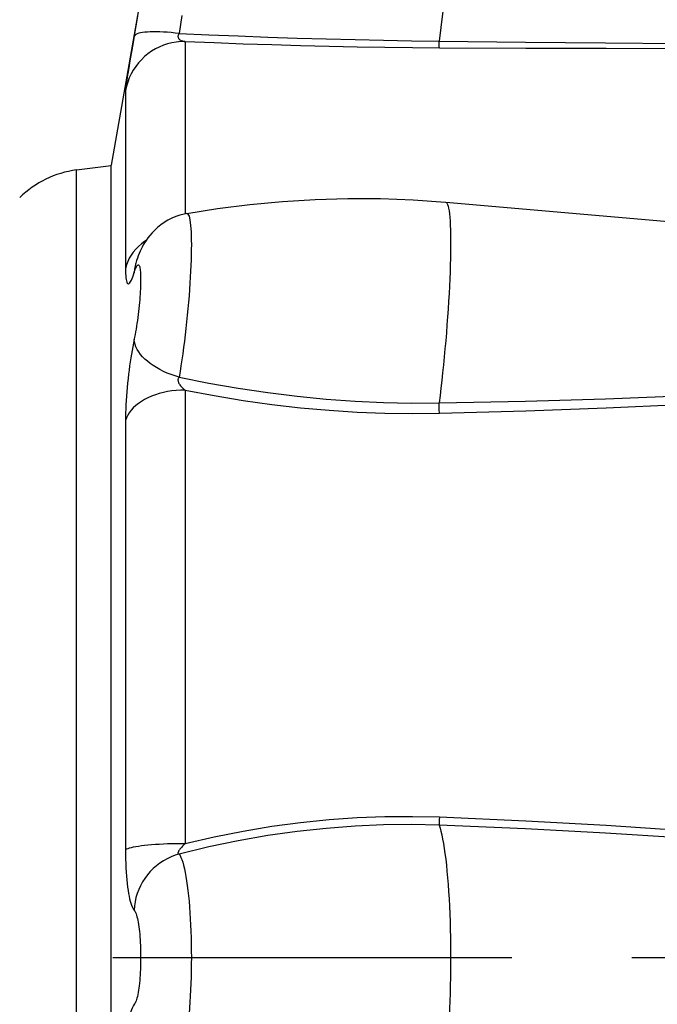
# Model space of a CAD drawing. Extents: x 9 to 286, y 5 to 195.
# Drawn here: x 95 to 107, y 114 to 132 of the extents above; entities that cross this region are included whole.
import ezdxf
from ezdxf.enums import TextEntityAlignment as Align

# ---------------------------------------------------------------- set-up
doc = ezdxf.new("R2010")
doc.units = 0
doc.header["$LTSCALE"] = 0.25
doc.header["$MEASUREMENT"] = 0
doc.linetypes.add('CENTER', pattern=[50.5, 30, -9, 2.5, -9])
doc.layers.add('1', color=7, linetype='Continuous')
doc.layers.add('2', color=7, linetype='Continuous')
doc.styles.get("Standard").update_dxf_attribs({"font": 'txt', "bigfont": 'bigfont'})
doc.dimstyles.get("Standard").update_dxf_attribs({"dimtxt": 0.18, "dimasz": 0.18, "dimexe": 0.18, "dimexo": 0.0625, "dimgap": 0.09, "dimtad": 0, "dimtih": 1, "dimtoh": 1, "dimdec": 4, "dimzin": 0, "dimdsep": 46, "dimtxsty": 'Standard', "dimcen": 0.09, "dimadec": 0, "dimazin": 0, "dimtfac": 1, "dimtdec": 4, "dimtofl": 0, "dimtmove": 0, "dimatfit": 0, "dimfxl": 1, "dimtolj": 1, "dimtzin": 0, "dimarcsym": 0})

# ---------------------------------------------------------------- blocks, each defined once
blk = doc.blocks.new('*G7')
at = {"layer": '1', "color": 7, "linetype": 'Continuous'}
for p, q in [((96.641, 131.077), (96.634, 131.031)), ((96.649, 131.128), (96.641, 131.077)), ((96.658, 131.182), (96.649, 131.128)), ((96.611, 130.863), (96.61, 130.845)), ((96.614, 130.887), (96.611, 130.863)), ((96.618, 130.916), (96.614, 130.887)), ((96.622, 130.95), (96.618, 130.916)), ((96.628, 130.988), (96.622, 130.95)), ((96.634, 131.031), (96.628, 130.988)), ((96.61, 130.845), (96.609, 130.831))]:
    blk.add_line(p, q, dxfattribs=at)
blk = doc.blocks.new('*G8')
at = {"layer": '1', "color": 7, "linetype": 'Continuous'}
for p, q in [((96.806, 132.049), (96.78, 131.9)), ((96.78, 131.9), (96.758, 131.773))]:
    blk.add_line(p, q, dxfattribs=at)
blk = doc.blocks.new('*G9')
at = {"layer": '1', "color": 7, "linetype": 'Continuous'}
for p, q in [((96.757, 126.081), (96.744, 126.013)), ((96.72, 125.877), (96.709, 125.806)), ((96.732, 125.946), (96.72, 125.877)), ((96.744, 126.013), (96.732, 125.946)), ((96.698, 125.732), (96.687, 125.656)), ((96.709, 125.806), (96.698, 125.732)), ((96.667, 125.498), (96.658, 125.416)), ((96.677, 125.578), (96.667, 125.498)), ((96.687, 125.656), (96.677, 125.578)), ((96.649, 125.334), (96.641, 125.252)), ((96.658, 125.416), (96.649, 125.334)), ((96.634, 125.17), (96.628, 125.088)), ((96.641, 125.252), (96.634, 125.17)), ((96.618, 124.927), (96.614, 124.849)), ((96.622, 125.007), (96.618, 124.927)), ((96.628, 125.088), (96.622, 125.007)), ((96.611, 124.773), (96.61, 124.699)), ((96.614, 124.849), (96.611, 124.773)), ((96.61, 124.699), (96.609, 124.629))]:
    blk.add_line(p, q, dxfattribs=at)
blk = doc.blocks.new('*G10')
at = {"layer": '1', "color": 7, "linetype": 'Continuous'}
for p, q in [((96.789, 127.537), (96.777, 127.472)), ((96.803, 127.59), (96.789, 127.537)), ((96.777, 127.472), (96.771, 127.406))]:
    blk.add_line(p, q, dxfattribs=at)
blk = doc.blocks.new('*G11')
at = {"layer": '1', "color": 7, "linetype": 'Continuous'}
for p, q in [((96.796, 127.568), (96.795, 127.567)), ((96.797, 127.573), (96.796, 127.568)), ((96.8, 127.581), (96.797, 127.573)), ((96.803, 127.59), (96.8, 127.581))]:
    blk.add_line(p, q, dxfattribs=at)
blk = doc.blocks.new('*G12')
at = {"layer": '1', "color": 7, "linetype": 'Continuous'}
for p, q in [((96.807, 127.505), (96.815, 127.522)), ((96.815, 127.522), (96.824, 127.535)), ((96.824, 127.535), (96.832, 127.545)), ((96.832, 127.545), (96.839, 127.551)), ((96.839, 127.551), (96.846, 127.554)), ((96.846, 127.554), (96.853, 127.554)), ((96.853, 127.554), (96.859, 127.55)), ((96.859, 127.55), (96.865, 127.542)), ((96.865, 127.542), (96.87, 127.531)), ((96.87, 127.531), (96.875, 127.516)), ((96.875, 127.516), (96.879, 127.498)), ((96.758, 127.366), (96.78, 127.436)), ((96.78, 127.436), (96.789, 127.462)), ((96.789, 127.462), (96.798, 127.485)), ((96.798, 127.485), (96.807, 127.505)), ((96.879, 127.498), (96.883, 127.477)), ((96.883, 127.477), (96.886, 127.452)), ((96.886, 127.452), (96.888, 127.425)), ((96.888, 127.425), (96.89, 127.394)), ((96.89, 127.394), (96.892, 127.36)), ((96.892, 127.36), (96.893, 127.324)), ((96.89, 127.154), (96.888, 127.106)), ((96.892, 127.2), (96.89, 127.154)), ((96.893, 127.244), (96.892, 127.2)), ((96.893, 127.324), (96.893, 127.285)), ((96.893, 127.285), (96.893, 127.244)), ((96.883, 127.005), (96.879, 126.953)), ((96.886, 127.057), (96.883, 127.005)), ((96.888, 127.106), (96.886, 127.057)), ((96.865, 126.789), (96.859, 126.734)), ((96.87, 126.845), (96.865, 126.789)), ((96.875, 126.899), (96.87, 126.845)), ((96.879, 126.953), (96.875, 126.899)), ((96.846, 126.621), (96.839, 126.566)), ((96.853, 126.678), (96.846, 126.621)), ((96.859, 126.734), (96.853, 126.678)), ((96.824, 126.455), (96.815, 126.401)), ((96.832, 126.51), (96.824, 126.455)), ((96.839, 126.566), (96.832, 126.51)), ((96.789, 126.246), (96.78, 126.197)), ((96.798, 126.296), (96.789, 126.246)), ((96.807, 126.348), (96.798, 126.296)), ((96.815, 126.401), (96.807, 126.348)), ((96.78, 126.197), (96.757, 126.081))]:
    blk.add_line(p, q, dxfattribs=at)
blk = doc.blocks.new('*G13')
at = {"layer": '1', "color": 7, "linetype": 'Continuous'}
for p, q in [((97.596, 131.864), (97.595, 131.854)), ((97.595, 131.854), (97.595, 131.845)), ((97.595, 131.845), (97.596, 131.835)), ((97.599, 131.874), (97.596, 131.864)), ((97.596, 131.835), (97.598, 131.826)), ((97.598, 131.826), (97.602, 131.818)), ((97.603, 131.884), (97.599, 131.874)), ((97.602, 131.818), (97.607, 131.809)), ((97.609, 131.894), (97.603, 131.884)), ((97.607, 131.809), (97.613, 131.801)), ((97.615, 131.905), (97.609, 131.894)), ((97.613, 131.801), (97.621, 131.793)), ((97.621, 131.793), (97.631, 131.786)), ((97.631, 131.786), (97.641, 131.78)), ((97.641, 131.78), (97.653, 131.774)), ((97.653, 131.774), (97.666, 131.768)), ((97.666, 131.768), (97.68, 131.764)), ((97.68, 131.764), (97.695, 131.76)), ((97.695, 131.76), (97.712, 131.756)), ((97.712, 131.756), (97.729, 131.754))]:
    blk.add_line(p, q, dxfattribs=at)
blk = doc.blocks.new('*G24')
at = {"layer": '1', "color": 7, "linetype": 'Continuous'}
for p, q in [((96.609, 127.489), (96.61, 127.438)), ((96.61, 127.438), (96.611, 127.391)), ((96.611, 127.391), (96.614, 127.348)), ((96.614, 127.348), (96.618, 127.311)), ((96.745, 127.329), (96.758, 127.366)), ((96.618, 127.311), (96.622, 127.279)), ((96.622, 127.279), (96.628, 127.252)), ((96.628, 127.252), (96.634, 127.23)), ((96.634, 127.23), (96.641, 127.214)), ((96.641, 127.214), (96.649, 127.204)), ((96.649, 127.204), (96.658, 127.198)), ((96.658, 127.198), (96.667, 127.198)), ((96.667, 127.198), (96.677, 127.203)), ((96.677, 127.203), (96.687, 127.213)), ((96.687, 127.213), (96.698, 127.227)), ((96.698, 127.227), (96.709, 127.246)), ((96.709, 127.246), (96.721, 127.27)), ((96.721, 127.27), (96.733, 127.297)), ((96.733, 127.297), (96.745, 127.329))]:
    blk.add_line(p, q, dxfattribs=at)
blk = doc.blocks.new('*G26')
at = {"layer": '1', "color": 7, "linetype": 'Continuous'}
for p, q in [((96.609, 116.561), (96.61, 116.473)), ((96.61, 116.473), (96.611, 116.387)), ((96.611, 116.387), (96.614, 116.304)), ((96.614, 116.304), (96.618, 116.222)), ((96.618, 116.222), (96.622, 116.143)), ((96.622, 116.143), (96.628, 116.067)), ((96.628, 116.067), (96.634, 115.994)), ((96.634, 115.994), (96.641, 115.925)), ((96.641, 115.925), (96.649, 115.859)), ((96.649, 115.859), (96.658, 115.797)), ((96.658, 115.797), (96.667, 115.74)), ((96.667, 115.74), (96.677, 115.687)), ((96.677, 115.687), (96.687, 115.638)), ((96.687, 115.638), (96.698, 115.595)), ((96.698, 115.595), (96.709, 115.556)), ((96.709, 115.556), (96.721, 115.521)), ((96.721, 115.521), (96.733, 115.491)), ((96.733, 115.491), (96.745, 115.465)), ((96.745, 115.465), (96.758, 115.443))]:
    blk.add_line(p, q, dxfattribs=at)
blk = doc.blocks.new('*G27')
at = {"layer": '1', "color": 7, "linetype": 'Continuous'}
for p, q in [((97.596, 125.408), (97.595, 125.398)), ((97.595, 125.398), (97.595, 125.387)), ((97.595, 125.387), (97.596, 125.376)), ((97.599, 125.417), (97.596, 125.408)), ((97.596, 125.376), (97.598, 125.364)), ((97.598, 125.364), (97.602, 125.351)), ((97.603, 125.427), (97.599, 125.417)), ((97.602, 125.351), (97.607, 125.338)), ((97.608, 125.436), (97.603, 125.427)), ((97.607, 125.338), (97.613, 125.325)), ((97.615, 125.444), (97.608, 125.436)), ((97.613, 125.325), (97.621, 125.312)), ((97.621, 125.312), (97.631, 125.298)), ((97.631, 125.298), (97.641, 125.284)), ((97.641, 125.284), (97.653, 125.27)), ((97.653, 125.27), (97.666, 125.256)), ((97.666, 125.256), (97.68, 125.241)), ((97.68, 125.241), (97.696, 125.227)), ((97.696, 125.227), (97.712, 125.214)), ((97.712, 125.214), (97.729, 125.2))]:
    blk.add_line(p, q, dxfattribs=at)
blk = doc.blocks.new('*G28')
at = {"layer": '1', "color": 7, "linetype": 'Continuous'}
for p, q in [((96.852, 127.902), (96.801, 127.85)), ((96.907, 127.951), (96.852, 127.902)), ((96.967, 127.997), (96.907, 127.951)), ((96.995, 128.015), (96.967, 127.997)), ((96.715, 127.738), (96.68, 127.678)), ((96.755, 127.795), (96.715, 127.738)), ((96.801, 127.85), (96.755, 127.795)), ((96.627, 127.554), (96.609, 127.489)), ((96.65, 127.617), (96.627, 127.554)), ((96.68, 127.678), (96.65, 127.617))]:
    blk.add_line(p, q, dxfattribs=at)
blk = doc.blocks.new('*G32')
at = {"layer": '1', "color": 7, "linetype": 'Continuous'}
for p, q in [((102.5, 124.941), (102.5, 124.959)), ((102.501, 124.901), (102.5, 124.941))]:
    blk.add_line(p, q, dxfattribs=at)
blk = doc.blocks.new('*G35')
at = {"layer": '1', "color": 7, "linetype": 'Continuous'}
for p, q in [((96.78, 113.662), (96.758, 113.633)), ((96.698, 113.482), (96.687, 113.438)), ((96.709, 113.521), (96.698, 113.482)), ((96.721, 113.555), (96.709, 113.521)), ((96.733, 113.585), (96.721, 113.555)), ((96.745, 113.611), (96.733, 113.585)), ((96.758, 113.633), (96.745, 113.611)), ((96.658, 113.279), (96.649, 113.217)), ((96.667, 113.336), (96.658, 113.279)), ((96.677, 113.389), (96.667, 113.336)), ((96.687, 113.438), (96.677, 113.389)), ((96.634, 113.082), (96.628, 113.009)), ((96.641, 113.151), (96.634, 113.082)), ((96.649, 113.217), (96.641, 113.151)), ((96.622, 112.933), (96.618, 112.854)), ((96.628, 113.009), (96.622, 112.933)), ((96.614, 112.773), (96.611, 112.689)), ((96.618, 112.854), (96.614, 112.773)), ((96.61, 112.603), (96.609, 112.515)), ((96.611, 112.689), (96.61, 112.603))]:
    blk.add_line(p, q, dxfattribs=at)
blk = doc.blocks.new('*G36')
at = {"layer": '1', "color": 7, "linetype": 'Continuous'}
for p, q in [((97.653, 116.597), (97.641, 116.583)), ((97.666, 116.611), (97.653, 116.597)), ((97.68, 116.627), (97.666, 116.611)), ((97.695, 116.642), (97.68, 116.627)), ((97.712, 116.659), (97.695, 116.642)), ((97.729, 116.675), (97.712, 116.659)), ((97.596, 116.509), (97.595, 116.502)), ((97.595, 116.502), (97.595, 116.496)), ((97.595, 116.496), (97.596, 116.491)), ((97.598, 116.516), (97.596, 116.509)), ((97.596, 116.491), (97.599, 116.487)), ((97.602, 116.525), (97.598, 116.516)), ((97.599, 116.487), (97.603, 116.484)), ((97.607, 116.535), (97.602, 116.525)), ((97.603, 116.484), (97.609, 116.482)), ((97.613, 116.546), (97.607, 116.535)), ((97.609, 116.482), (97.615, 116.481)), ((97.621, 116.557), (97.613, 116.546)), ((97.63, 116.57), (97.621, 116.557)), ((97.641, 116.583), (97.63, 116.57))]:
    blk.add_line(p, q, dxfattribs=at)
blk = doc.blocks.new('*G51')
at = {"layer": '1', "color": 7, "linetype": 'Continuous'}
for p, q in [((96.758, 115.443), (96.78, 115.414)), ((96.78, 115.414), (96.789, 115.398)), ((96.789, 115.398), (96.798, 115.379)), ((96.798, 115.379), (96.807, 115.356)), ((96.807, 115.356), (96.815, 115.331)), ((96.815, 115.331), (96.824, 115.302)), ((96.824, 115.302), (96.832, 115.27)), ((96.832, 115.27), (96.839, 115.235)), ((96.839, 115.235), (96.846, 115.198)), ((96.846, 115.198), (96.853, 115.158)), ((96.853, 115.158), (96.859, 115.115)), ((96.859, 115.115), (96.865, 115.07)), ((96.865, 115.07), (96.87, 115.023)), ((96.87, 115.023), (96.875, 114.974)), ((96.875, 114.974), (96.879, 114.924)), ((96.879, 114.924), (96.883, 114.871)), ((96.883, 114.871), (96.886, 114.818)), ((96.886, 114.818), (96.888, 114.763)), ((96.888, 114.763), (96.89, 114.708)), ((96.89, 114.708), (96.892, 114.652)), ((96.892, 114.652), (96.893, 114.595)), ((96.893, 114.595), (96.893, 114.538)), ((96.892, 114.425), (96.89, 114.368)), ((96.893, 114.481), (96.892, 114.425)), ((96.893, 114.538), (96.893, 114.481)), ((96.883, 114.205), (96.879, 114.153)), ((96.886, 114.258), (96.883, 114.205)), ((96.888, 114.313), (96.886, 114.258)), ((96.89, 114.368), (96.888, 114.313)), ((96.865, 114.006), (96.859, 113.961)), ((96.87, 114.053), (96.865, 114.006)), ((96.875, 114.102), (96.87, 114.053)), ((96.879, 114.153), (96.875, 114.102)), ((96.839, 113.841), (96.832, 113.806)), ((96.846, 113.878), (96.839, 113.841)), ((96.853, 113.919), (96.846, 113.878)), ((96.859, 113.961), (96.853, 113.919)), ((96.789, 113.678), (96.78, 113.662)), ((96.798, 113.697), (96.789, 113.678)), ((96.807, 113.72), (96.798, 113.697)), ((96.815, 113.745), (96.807, 113.72)), ((96.824, 113.774), (96.815, 113.745)), ((96.832, 113.806), (96.824, 113.774))]:
    blk.add_line(p, q, dxfattribs=at)
blk = doc.blocks.new('*G52')
at = {"layer": '1', "color": 7, "linetype": 'Continuous'}
for p, q in [((97.615, 116.481), (97.633, 116.453)), ((97.633, 116.453), (97.65, 116.418)), ((97.65, 116.418), (97.667, 116.375)), ((97.667, 116.375), (97.684, 116.325)), ((97.684, 116.325), (97.699, 116.269)), ((97.699, 116.269), (97.715, 116.205)), ((97.715, 116.205), (97.73, 116.135)), ((97.73, 116.135), (97.744, 116.059)), ((97.744, 116.059), (97.757, 115.977)), ((97.757, 115.977), (97.77, 115.889)), ((97.77, 115.889), (97.781, 115.796)), ((97.781, 115.796), (97.792, 115.697)), ((97.792, 115.697), (97.802, 115.595)), ((97.802, 115.595), (97.811, 115.488)), ((97.811, 115.488), (97.819, 115.378)), ((97.819, 115.378), (97.826, 115.264)), ((97.826, 115.264), (97.832, 115.147)), ((97.832, 115.147), (97.837, 115.028)), ((97.837, 115.028), (97.841, 114.908)), ((97.841, 114.908), (97.844, 114.785)), ((97.844, 114.785), (97.845, 114.662)), ((97.845, 114.662), (97.846, 114.538)), ((97.845, 114.414), (97.844, 114.291)), ((97.846, 114.538), (97.845, 114.414)), ((97.844, 114.291), (97.841, 114.169)), ((97.837, 114.048), (97.832, 113.929)), ((97.841, 114.169), (97.837, 114.048)), ((97.832, 113.929), (97.826, 113.812)), ((97.819, 113.699), (97.811, 113.588)), ((97.826, 113.812), (97.819, 113.699)), ((97.802, 113.481), (97.792, 113.379)), ((97.811, 113.588), (97.802, 113.481)), ((97.781, 113.281), (97.77, 113.188)), ((97.792, 113.379), (97.781, 113.281)), ((97.757, 113.1), (97.744, 113.017)), ((97.77, 113.188), (97.757, 113.1)), ((97.73, 112.941), (97.715, 112.871)), ((97.744, 113.017), (97.73, 112.941)), ((97.684, 112.751), (97.667, 112.701)), ((97.699, 112.808), (97.684, 112.751)), ((97.715, 112.871), (97.699, 112.808)), ((97.633, 112.623), (97.615, 112.595)), ((97.65, 112.658), (97.633, 112.623)), ((97.667, 112.701), (97.65, 112.658))]:
    blk.add_line(p, q, dxfattribs=at)
blk = doc.blocks.new('*G53')
at = {"layer": '1', "color": 7, "linetype": 'Continuous'}
for p, q in [((102.5, 117.022), (102.517, 116.969)), ((102.517, 116.969), (102.534, 116.908)), ((102.534, 116.908), (102.55, 116.839)), ((102.55, 116.839), (102.566, 116.762)), ((102.566, 116.762), (102.582, 116.678)), ((102.582, 116.678), (102.596, 116.586)), ((102.596, 116.586), (102.61, 116.488)), ((102.61, 116.488), (102.624, 116.384)), ((102.624, 116.384), (102.636, 116.273)), ((102.636, 116.273), (102.648, 116.156)), ((102.648, 116.156), (102.659, 116.034)), ((102.659, 116.034), (102.669, 115.907)), ((102.669, 115.907), (102.678, 115.776)), ((102.678, 115.776), (102.687, 115.64)), ((102.687, 115.64), (102.694, 115.501)), ((102.694, 115.501), (102.7, 115.358)), ((102.7, 115.358), (102.705, 115.213)), ((102.705, 115.213), (102.71, 115.065)), ((102.71, 115.065), (102.713, 114.916)), ((102.713, 114.916), (102.715, 114.765)), ((102.715, 114.765), (102.716, 114.614)), ((102.716, 114.614), (102.716, 114.462)), ((102.716, 114.462), (102.715, 114.311)), ((102.715, 114.311), (102.713, 114.16)), ((102.71, 114.011), (102.705, 113.864)), ((102.713, 114.16), (102.71, 114.011)), ((102.705, 113.864), (102.7, 113.718)), ((102.7, 113.718), (102.694, 113.576)), ((102.694, 113.576), (102.687, 113.436)), ((102.678, 113.301), (102.669, 113.169)), ((102.687, 113.436), (102.678, 113.301)), ((102.669, 113.169), (102.659, 113.042)), ((102.648, 112.92), (102.636, 112.804)), ((102.659, 113.042), (102.648, 112.92)), ((102.636, 112.804), (102.624, 112.693)), ((102.61, 112.588), (102.596, 112.49)), ((102.624, 112.693), (102.61, 112.588)), ((102.582, 112.398), (102.566, 112.314)), ((102.596, 112.49), (102.582, 112.398)), ((102.534, 112.168), (102.517, 112.107)), ((102.55, 112.237), (102.534, 112.168)), ((102.566, 112.314), (102.55, 112.237)), ((102.517, 112.107), (102.5, 112.054))]:
    blk.add_line(p, q, dxfattribs=at)
blk = doc.blocks.new('*G75')
at = {"layer": '1', "color": 7, "linetype": 'Continuous'}
for p, q in [((102.5, 131.741), (102.5, 131.76)), ((102.5, 131.723), (102.5, 131.741)), ((102.501, 131.706), (102.5, 131.723)), ((102.501, 131.691), (102.501, 131.706)), ((102.502, 131.677), (102.501, 131.691)), ((102.502, 131.664), (102.502, 131.677)), ((102.503, 131.654), (102.502, 131.664)), ((102.504, 131.646), (102.503, 131.654)), ((102.504, 131.639), (102.504, 131.646)), ((102.505, 131.635), (102.504, 131.639))]:
    blk.add_line(p, q, dxfattribs=at)
blk = doc.blocks.new('*G81')
at = {"layer": '1', "color": 7, "linetype": 'Continuous'}
for p, q in [((97.464, 116.427), (97.392, 116.393)), ((97.539, 116.457), (97.464, 116.427)), ((97.615, 116.481), (97.539, 116.457)), ((97.19, 116.26), (97.13, 116.207)), ((97.254, 116.309), (97.19, 116.26)), ((97.322, 116.353), (97.254, 116.309)), ((97.392, 116.393), (97.322, 116.353)), ((97.021, 116.088), (96.973, 116.024)), ((97.073, 116.15), (97.021, 116.088)), ((97.13, 116.207), (97.073, 116.15)), ((96.891, 115.886), (96.857, 115.813)), ((96.929, 115.956), (96.891, 115.886)), ((96.973, 116.024), (96.929, 115.956)), ((96.829, 115.738), (96.806, 115.662)), ((96.857, 115.813), (96.829, 115.738)), ((96.777, 115.505), (96.771, 115.426)), ((96.789, 115.584), (96.777, 115.505)), ((96.806, 115.662), (96.789, 115.584))]:
    blk.add_line(p, q, dxfattribs=at)
blk = doc.blocks.new('*G119')
at = {"layer": '1', "color": 7, "linetype": 'Continuous'}
for p, q in [((96.715, 116.6), (96.68, 116.59)), ((96.755, 116.609), (96.715, 116.6)), ((96.801, 116.617), (96.755, 116.609)), ((96.852, 116.625), (96.801, 116.617)), ((96.907, 116.633), (96.852, 116.625)), ((96.967, 116.64), (96.907, 116.633)), ((97.031, 116.647), (96.967, 116.64)), ((97.099, 116.653), (97.031, 116.647)), ((97.17, 116.658), (97.099, 116.653)), ((97.244, 116.662), (97.17, 116.658)), ((97.321, 116.666), (97.244, 116.662)), ((97.4, 116.67), (97.321, 116.666)), ((97.481, 116.672), (97.4, 116.67)), ((97.563, 116.674), (97.481, 116.672)), ((97.646, 116.675), (97.563, 116.674)), ((97.729, 116.675), (97.646, 116.675)), ((96.627, 116.571), (96.609, 116.561)), ((96.65, 116.581), (96.627, 116.571)), ((96.68, 116.59), (96.65, 116.581))]:
    blk.add_line(p, q, dxfattribs=at)
blk = doc.blocks.new('*G122')
at = {"layer": '1', "color": 7, "linetype": 'Continuous'}
for p, q in [((100.921, 117.004), (100.38, 116.963)), ((101.455, 117.027), (100.921, 117.004)), ((101.982, 117.033), (101.455, 117.027)), ((102.5, 117.022), (101.982, 117.033)), ((99.282, 116.826), (98.728, 116.73)), ((99.833, 116.904), (99.282, 116.826)), ((100.38, 116.963), (99.833, 116.904)), ((98.172, 116.615), (97.615, 116.481)), ((98.728, 116.73), (98.172, 116.615))]:
    blk.add_line(p, q, dxfattribs=at)
blk = doc.blocks.new('*G124')
at = {"layer": '1', "color": 7, "linetype": 'Continuous'}
for p, q in [((100.961, 117.159), (100.432, 117.122)), ((101.483, 117.179), (100.961, 117.159)), ((101.998, 117.183), (101.483, 117.179)), ((102.505, 117.171), (101.998, 117.183)), ((99.359, 116.996), (98.817, 116.907)), ((99.898, 117.067), (99.359, 116.996)), ((100.432, 117.122), (99.898, 117.067)), ((98.273, 116.8), (97.729, 116.675)), ((98.817, 116.907), (98.273, 116.8))]:
    blk.add_line(p, q, dxfattribs=at)
blk = doc.blocks.new('*G126')
at = {"layer": '1', "color": 7, "linetype": 'Continuous'}
for p, q in [((104.121, 116.954), (102.5, 117.022)), ((105.628, 116.875), (104.121, 116.954)), ((107.043, 116.786), (105.628, 116.875))]:
    blk.add_line(p, q, dxfattribs=at)
blk = doc.blocks.new('*G127')
at = {"layer": '1', "color": 7, "linetype": 'Continuous'}
for p, q in [((104.128, 117.098), (102.505, 117.171)), ((105.636, 117.015), (104.128, 117.098)), ((107.053, 116.92), (105.636, 117.015))]:
    blk.add_line(p, q, dxfattribs=at)
blk = doc.blocks.new('*G135')
at = {"layer": '1', "color": 7, "linetype": 'Continuous'}
for p, q in [((96.777, 126.104), (96.771, 126.15)), ((96.789, 126.058), (96.777, 126.104)), ((96.806, 126.012), (96.789, 126.058)), ((96.829, 125.965), (96.806, 126.012)), ((96.857, 125.919), (96.829, 125.965)), ((96.891, 125.873), (96.857, 125.919)), ((96.929, 125.828), (96.891, 125.873)), ((96.973, 125.784), (96.929, 125.828)), ((97.021, 125.742), (96.973, 125.784)), ((97.073, 125.7), (97.021, 125.742)), ((97.13, 125.661), (97.073, 125.7)), ((97.19, 125.623), (97.13, 125.661)), ((97.254, 125.587), (97.19, 125.623)), ((97.322, 125.553), (97.254, 125.587)), ((97.392, 125.522), (97.322, 125.553)), ((97.464, 125.493), (97.392, 125.522)), ((97.539, 125.467), (97.464, 125.493)), ((97.615, 125.444), (97.539, 125.467))]:
    blk.add_line(p, q, dxfattribs=at)
blk = doc.blocks.new('*G143')
at = {"layer": '1', "color": 7, "linetype": 'Continuous'}
for p, q in [((97.729, 125.2), (98.273, 125.097)), ((98.273, 125.097), (98.817, 125.007)), ((98.817, 125.007), (99.359, 124.931)), ((99.359, 124.931), (99.898, 124.869)), ((99.898, 124.869), (100.432, 124.821)), ((100.432, 124.821), (100.961, 124.787)), ((100.961, 124.787), (101.483, 124.767)), ((101.483, 124.767), (101.998, 124.759)), ((101.998, 124.759), (102.505, 124.766))]:
    blk.add_line(p, q, dxfattribs=at)
blk = doc.blocks.new('*G144')
at = {"layer": '1', "color": 7, "linetype": 'Continuous'}
for p, q in [((97.615, 125.444), (98.172, 125.333)), ((98.172, 125.333), (98.728, 125.235)), ((98.728, 125.235), (99.282, 125.153)), ((99.282, 125.153), (99.833, 125.084)), ((99.833, 125.084), (100.38, 125.031)), ((100.38, 125.031), (100.921, 124.992)), ((100.921, 124.992), (101.455, 124.967)), ((101.455, 124.967), (101.982, 124.956)), ((101.982, 124.956), (102.5, 124.959))]:
    blk.add_line(p, q, dxfattribs=at)
blk = doc.blocks.new('*G145')
at = {"layer": '1', "color": 7, "linetype": 'Continuous'}
for p, q in [((102.623, 128.736), (102.636, 128.73)), ((102.636, 128.73), (102.648, 128.715)), ((102.648, 128.715), (102.659, 128.692)), ((102.659, 128.692), (102.669, 128.66)), ((102.669, 128.66), (102.678, 128.62)), ((102.678, 128.62), (102.687, 128.572)), ((102.687, 128.572), (102.694, 128.515)), ((102.694, 128.515), (102.7, 128.45)), ((102.7, 128.45), (102.705, 128.378)), ((102.705, 128.378), (102.71, 128.298)), ((102.71, 128.298), (102.713, 128.211)), ((102.713, 128.211), (102.715, 128.116)), ((102.715, 128.116), (102.716, 128.016)), ((102.716, 127.908), (102.715, 127.795)), ((102.716, 128.016), (102.716, 127.908)), ((102.715, 127.795), (102.713, 127.676)), ((102.71, 127.553), (102.705, 127.424)), ((102.713, 127.676), (102.71, 127.553)), ((102.705, 127.424), (102.7, 127.291)), ((102.694, 127.154), (102.687, 127.014)), ((102.7, 127.291), (102.694, 127.154)), ((102.687, 127.014), (102.678, 126.87)), ((102.678, 126.87), (102.669, 126.724)), ((102.669, 126.724), (102.659, 126.576)), ((102.648, 126.427), (102.636, 126.277)), ((102.659, 126.576), (102.648, 126.427)), ((102.636, 126.277), (102.624, 126.126)), ((102.624, 126.126), (102.61, 125.975)), ((102.61, 125.975), (102.596, 125.824)), ((102.582, 125.675), (102.566, 125.527)), ((102.596, 125.824), (102.582, 125.675)), ((102.566, 125.527), (102.55, 125.381)), ((102.55, 125.381), (102.534, 125.237)), ((102.534, 125.237), (102.517, 125.097)), ((102.517, 125.097), (102.5, 124.959))]:
    blk.add_line(p, q, dxfattribs=at)
blk = doc.blocks.new('*G147')
at = {"layer": '1', "color": 7, "linetype": 'Continuous'}
for p, q in [((105.636, 124.87), (107.053, 124.935)), ((102.505, 124.766), (104.128, 124.813)), ((104.128, 124.813), (105.636, 124.87))]:
    blk.add_line(p, q, dxfattribs=at)
blk = doc.blocks.new('*G149')
at = {"layer": '1', "color": 7, "linetype": 'Continuous'}
for p, q in [((102.5, 124.959), (104.121, 124.995)), ((104.121, 124.995), (105.628, 125.04)), ((105.628, 125.04), (107.043, 125.094))]:
    blk.add_line(p, q, dxfattribs=at)
blk = doc.blocks.new('*G151')
at = {"layer": '1', "color": 7, "linetype": 'Continuous'}
for p, q in [((97.17, 125.113), (97.099, 125.086)), ((97.244, 125.136), (97.17, 125.113)), ((97.321, 125.156), (97.244, 125.136)), ((97.4, 125.172), (97.321, 125.156)), ((97.481, 125.185), (97.4, 125.172)), ((97.563, 125.194), (97.481, 125.185)), ((97.646, 125.199), (97.563, 125.194)), ((97.729, 125.2), (97.646, 125.199)), ((96.852, 124.95), (96.801, 124.91)), ((96.907, 124.989), (96.852, 124.95)), ((96.967, 125.024), (96.907, 124.989)), ((97.031, 125.057), (96.967, 125.024)), ((97.099, 125.086), (97.031, 125.057)), ((96.68, 124.776), (96.65, 124.728)), ((96.715, 124.822), (96.68, 124.776)), ((96.755, 124.867), (96.715, 124.822)), ((96.801, 124.91), (96.755, 124.867)), ((96.627, 124.679), (96.609, 124.629)), ((96.65, 124.728), (96.627, 124.679))]:
    blk.add_line(p, q, dxfattribs=at)
blk = doc.blocks.new('*G152')
at = {"layer": '1', "color": 7, "linetype": 'Continuous'}
for p, q in [((97.758, 128.519), (97.77, 128.518)), ((97.77, 128.518), (97.781, 128.509)), ((97.781, 128.509), (97.792, 128.492)), ((97.792, 128.492), (97.802, 128.468)), ((97.802, 128.468), (97.811, 128.437)), ((97.811, 128.437), (97.819, 128.398)), ((97.819, 128.398), (97.826, 128.352)), ((97.826, 128.352), (97.832, 128.298)), ((97.832, 128.298), (97.837, 128.238)), ((97.837, 128.238), (97.841, 128.172)), ((97.841, 128.172), (97.844, 128.099)), ((97.844, 128.099), (97.845, 128.02)), ((97.845, 128.02), (97.846, 127.935)), ((97.846, 127.935), (97.845, 127.845)), ((97.844, 127.749), (97.841, 127.649)), ((97.845, 127.845), (97.844, 127.749)), ((97.837, 127.545), (97.832, 127.437)), ((97.841, 127.649), (97.837, 127.545)), ((97.832, 127.437), (97.826, 127.325)), ((97.819, 127.211), (97.811, 127.093)), ((97.826, 127.325), (97.819, 127.211)), ((97.802, 126.974), (97.792, 126.853)), ((97.811, 127.093), (97.802, 126.974)), ((97.792, 126.853), (97.781, 126.731)), ((97.77, 126.608), (97.757, 126.485)), ((97.781, 126.731), (97.77, 126.608)), ((97.757, 126.485), (97.744, 126.362)), ((97.73, 126.239), (97.715, 126.119)), ((97.744, 126.362), (97.73, 126.239)), ((97.715, 126.119), (97.699, 125.999)), ((97.684, 125.882), (97.667, 125.768)), ((97.699, 125.999), (97.684, 125.882)), ((97.667, 125.768), (97.65, 125.656)), ((97.633, 125.548), (97.615, 125.444)), ((97.65, 125.656), (97.633, 125.548))]:
    blk.add_line(p, q, dxfattribs=at)
blk = doc.blocks.new('*G153')
at = {"layer": '1', "color": 7, "linetype": 'Continuous'}
for p, q in [((96.777, 131.863), (96.771, 131.848)), ((96.789, 131.876), (96.777, 131.863)), ((96.806, 131.888), (96.789, 131.876)), ((96.829, 131.898), (96.806, 131.888)), ((96.857, 131.908), (96.829, 131.898)), ((96.891, 131.916), (96.857, 131.908)), ((96.929, 131.923), (96.891, 131.916)), ((96.973, 131.928), (96.929, 131.923)), ((97.021, 131.932), (96.973, 131.928)), ((97.073, 131.935), (97.021, 131.932)), ((97.13, 131.936), (97.073, 131.935)), ((97.19, 131.936), (97.13, 131.936)), ((97.254, 131.934), (97.19, 131.936)), ((97.322, 131.931), (97.254, 131.934)), ((97.392, 131.927), (97.322, 131.931)), ((97.464, 131.921), (97.392, 131.927)), ((97.539, 131.913), (97.464, 131.921)), ((97.615, 131.905), (97.539, 131.913))]:
    blk.add_line(p, q, dxfattribs=at)
blk = doc.blocks.new('*G156')
at = {"layer": '1', "color": 7, "linetype": 'Continuous'}
for p, q in [((97.553, 128.463), (97.478, 128.431)), ((97.63, 128.489), (97.553, 128.463)), ((97.708, 128.509), (97.63, 128.489)), ((97.758, 128.519), (97.708, 128.509)), ((97.212, 128.26), (97.157, 128.21)), ((97.272, 128.308), (97.212, 128.26)), ((97.337, 128.353), (97.272, 128.308)), ((97.406, 128.395), (97.337, 128.353)), ((97.478, 128.431), (97.406, 128.395)), ((97.065, 128.109), (97.028, 128.061)), ((97.108, 128.159), (97.065, 128.109)), ((97.157, 128.21), (97.108, 128.159)), ((96.922, 127.89), (96.902, 127.851)), ((96.943, 127.93), (96.922, 127.89)), ((96.967, 127.971), (96.943, 127.93)), ((96.995, 128.015), (96.967, 127.971)), ((97.028, 128.061), (96.995, 128.015)), ((96.849, 127.727), (96.833, 127.683)), ((96.866, 127.77), (96.849, 127.727)), ((96.884, 127.811), (96.866, 127.77)), ((96.902, 127.851), (96.884, 127.811)), ((96.817, 127.636), (96.803, 127.59)), ((96.833, 127.683), (96.817, 127.636))]:
    blk.add_line(p, q, dxfattribs=at)
blk = doc.blocks.new('*G157')
at = {"layer": '1', "color": 7, "linetype": 'Continuous'}
for p, q in [((98.339, 128.613), (98.947, 128.691)), ((98.947, 128.691), (99.558, 128.749)), ((99.558, 128.749), (100.17, 128.786)), ((100.17, 128.786), (100.784, 128.804)), ((100.784, 128.804), (101.397, 128.801)), ((101.397, 128.801), (102.011, 128.779)), ((102.011, 128.779), (102.623, 128.736)), ((97.758, 128.519), (98.339, 128.613))]:
    blk.add_line(p, q, dxfattribs=at)
blk = doc.blocks.new('*G158')
at = {"layer": '1', "color": 7, "linetype": 'Continuous'}
for p, q in [((97.17, 131.613), (97.099, 131.57)), ((97.244, 131.65), (97.17, 131.613)), ((97.321, 131.682), (97.244, 131.65)), ((97.4, 131.709), (97.321, 131.682)), ((97.481, 131.729), (97.4, 131.709)), ((97.563, 131.743), (97.481, 131.729)), ((97.646, 131.752), (97.563, 131.743)), ((97.729, 131.754), (97.646, 131.752)), ((96.907, 131.412), (96.852, 131.35)), ((96.967, 131.469), (96.907, 131.412)), ((97.031, 131.522), (96.967, 131.469)), ((97.099, 131.57), (97.031, 131.522)), ((96.801, 131.285), (96.755, 131.216)), ((96.852, 131.35), (96.801, 131.285)), ((96.68, 131.069), (96.65, 130.991)), ((96.715, 131.144), (96.68, 131.069)), ((96.755, 131.216), (96.715, 131.144)), ((96.627, 130.912), (96.609, 130.831)), ((96.65, 130.991), (96.627, 130.912))]:
    blk.add_line(p, q, dxfattribs=at)
blk = doc.blocks.new('*G159')
at = {"layer": '1', "color": 7, "linetype": 'Continuous'}
for p, q in [((102.505, 131.635), (104.128, 131.629)), ((104.128, 131.629), (105.636, 131.626)), ((105.636, 131.626), (107.053, 131.624))]:
    blk.add_line(p, q, dxfattribs=at)
blk = doc.blocks.new('*G160')
at = {"layer": '1', "color": 7, "linetype": 'Continuous'}
for p, q in [((102.5, 131.76), (104.121, 131.742)), ((104.121, 131.742), (105.628, 131.726)), ((105.628, 131.726), (107.043, 131.714))]:
    blk.add_line(p, q, dxfattribs=at)
blk = doc.blocks.new('*G163')
at = {"layer": '1', "color": 7, "linetype": 'Continuous'}
for p, q in [((97.729, 131.754), (98.273, 131.732)), ((98.273, 131.732), (98.817, 131.712)), ((98.817, 131.712), (99.359, 131.694)), ((99.359, 131.694), (99.898, 131.678)), ((99.898, 131.678), (100.432, 131.664)), ((100.432, 131.664), (100.961, 131.653)), ((100.961, 131.653), (101.483, 131.644)), ((101.483, 131.644), (101.998, 131.638)), ((101.998, 131.638), (102.505, 131.635))]:
    blk.add_line(p, q, dxfattribs=at)
blk = doc.blocks.new('*G165')
at = {"layer": '1', "color": 7, "linetype": 'Continuous'}
for p, q in [((97.615, 131.905), (98.172, 131.881)), ((98.172, 131.881), (98.728, 131.858)), ((98.728, 131.858), (99.282, 131.837)), ((99.282, 131.837), (99.833, 131.819)), ((99.833, 131.819), (100.38, 131.802)), ((100.38, 131.802), (100.921, 131.788)), ((100.921, 131.788), (101.455, 131.776)), ((101.455, 131.776), (101.982, 131.767)), ((101.982, 131.767), (102.5, 131.76))]:
    blk.add_line(p, q, dxfattribs=at)
blk = doc.blocks.new('*D647')
at = {"layer": '1', "color": 7, "linetype": 'Continuous'}
for p, q in [((134.55, 133.461), (99.727, 133.461)), ((132.55, 133.461), (131.774, 130.563)), ((132.55, 133.461), (132.55, 95.666)), ((132.55, 133.461), (133.326, 130.563)), ((132.55, 95.666), (131.774, 98.564)), ((132.55, 95.666), (133.326, 98.564)), ((134.55, 95.666), (99.573, 95.666))]:
    blk.add_line(p, q, dxfattribs=at)
at = {"layer": '1', "color": 7, "linetype": 'Continuous', "width": 0.625}
blk.add_text('%%c102', height=3, rotation=90, dxfattribs=at).set_placement((132.55, 110.788), align=Align.BOTTOM_LEFT)
blk = doc.blocks.new('*D650')
at = {"layer": '1', "color": 7, "linetype": 'Continuous'}
for p, q in [((90.381, 141.681), (90.381, 126.063)), ((118.576, 141.681), (118.576, 129.622)), ((90.381, 139.681), (93.279, 140.458)), ((118.576, 139.681), (115.678, 140.458)), ((90.381, 139.681), (118.576, 139.681)), ((90.381, 139.681), (93.279, 138.905)), ((118.576, 139.681), (115.678, 138.905))]:
    blk.add_line(p, q, dxfattribs=at)
at = {"layer": '1', "color": 7, "linetype": 'Continuous', "width": 0.5}
blk.add_text('75', height=3, dxfattribs=at).set_placement((101.543, 139.578), align=Align.BOTTOM_LEFT)
blk = doc.blocks.new('*D652')
at = {"layer": '1', "color": 7, "linetype": 'Continuous'}
for p, q in [((47.369, 148.903), (47.369, 119.692)), ((169.581, 148.903), (169.581, 126.91)), ((47.369, 146.903), (50.266, 147.68)), ((169.581, 146.903), (166.683, 147.68)), ((47.369, 146.903), (169.581, 146.903)), ((47.369, 146.903), (50.266, 146.127)), ((169.581, 146.903), (166.683, 146.127))]:
    blk.add_line(p, q, dxfattribs=at)
at = {"layer": '1', "color": 7, "linetype": 'Continuous', "width": 0.5}
blk.add_text('328', height=3, dxfattribs=at).set_placement((104.92, 147.006), align=Align.BOTTOM_LEFT)

msp = doc.modelspace()

# ---------------------------------------------------------------- linework, layer by layer
at = {"layer": '1', "color": 7, "linetype": 'Continuous'}
for p, q in [((102.71611, 133.52336), (102.49961, 131.76008)), ((96.89307, 132.56514), (96.3401, 129.42905)), ((96.83641, 132.22958), (96.80552, 132.04928)), ((97.66492, 132.24137), (97.61534, 131.90453)), ((96.75768, 131.7735), (96.72086, 131.56012)), ((97.72894, 131.75375), (97.72894, 128.51314)), ((96.69813, 131.42653), (96.67692, 131.29992)), ((96.72086, 131.56012), (96.69813, 131.42653)), ((96.67692, 131.29992), (96.65764, 131.18229)), ((96.60939, 130.83124), (96.60939, 127.48934)), ((95.68922, 129.33853), (96.3401, 129.42417)), ((96.3401, 99.64719), (96.3401, 129.42905)), ((95.68922, 99.7377), (95.68922, 129.33853)), ((102.62326, 128.73555), (114.29092, 127.72254)), ((97.72894, 125.20018), (97.72894, 116.67531)), ((102.50154, 124.86011), (102.50054, 124.90092)), ((102.50281, 124.82007), (102.50154, 124.86011)), ((102.50427, 124.78271), (102.50281, 124.82007)), ((102.50506, 124.76559), (102.50427, 124.78271)), ((96.60939, 124.62885), (96.60939, 116.56079)), ((102.50506, 117.1711), (102.50352, 117.13169)), ((102.50015, 117.03943), (102.49961, 117.02221)), ((102.50352, 117.13169), (102.50015, 117.03943))]:
    msp.add_line(p, q, dxfattribs=at)
msp.add_arc((95.93383, 127.47956), 1.875, 97.495858, 134.421274, dxfattribs=at)
at = {"layer": '2', "color": 7, "linetype": 'CENTER'}
msp.add_line((45.86856, 114.53812), (194.06856, 114.53812), dxfattribs=at)

# ---------------------------------------------------------------- block references
at = {"layer": '1', "color": 7, "linetype": 'Continuous'}
for name in ['*G8', '*G153', '*G13', '*G165', '*G158', '*G163', '*G75', '*G160', '*G159', '*G7', '*G157', '*G145', '*G156', '*G152', '*G28', '*G12', '*G10', '*G11', '*G24', '*G9', '*G135', '*G27', '*G144', '*G151', '*G143', '*G149', '*G32', '*G147', '*G124', '*G127', '*G122', '*G53', '*G126', '*G119', '*G36', '*G26', '*G81', '*G52', '*G51', '*G35']:
    msp.add_blockref(name, (0, 0), dxfattribs=at)

# ---------------------------------------------------------------- dimensions: what is measured, and where the dimension line sits
for base, p1, p2, text, picture, middle in [((47.36856, 146.9032), (47.36856, 119.692), (169.58106, 126.91031), '328', '*D652', (107.16999, 148.50637)), ((90.38106, 139.68126), (90.38106, 126.06312), (118.57576, 129.62241), '75', '*D650', (103.04317, 141.07809))]:
    dim = msp.add_linear_dim(base=base, p1=p1, p2=p2, text=text, dimstyle='Standard', dxfattribs=at)
    dim.commit()
    dim.dimension.update_dxf_attribs({"geometry": picture, "text_midpoint": middle})
dim = msp.add_linear_dim(base=(132.54996, 133.46096), p1=(99.7272, 133.46096), p2=(99.573, 95.66603), angle=90, text='φ102', dimstyle='Standard', dxfattribs=at)
dim.commit()
dim.dimension.update_dxf_attribs({"geometry": '*D647', "text_midpoint": (131.04996, 114.53812)})

doc.saveas('drawing.dxf')
